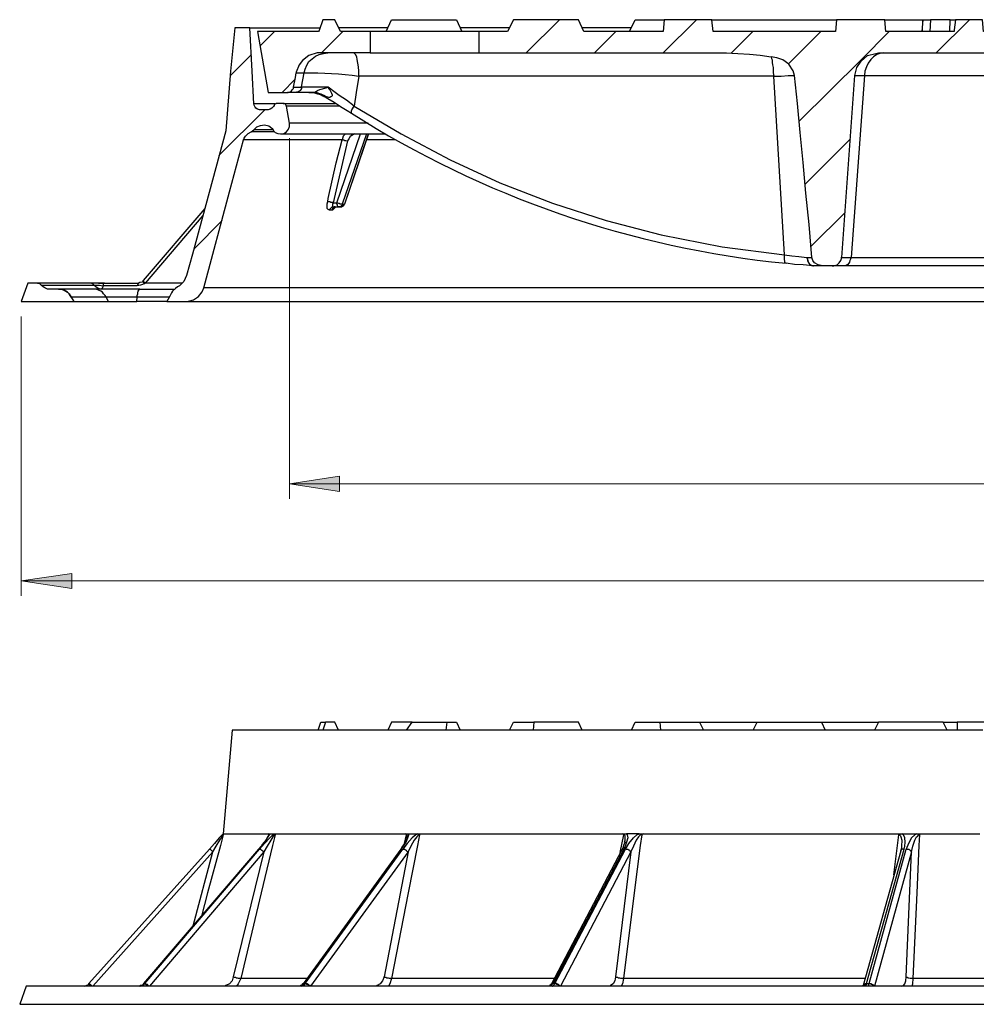
# Model space of a CAD drawing. Units: millimetres. Extents: x -0.5 to 16.3, y 0.7 to 12.
# Drawn here: x 0.4 to 2.9, y 0.7 to 3.2 of the extents above; entities that cross this region are included whole.
import ezdxf

# ---------------------------------------------------------------- set-up
doc = ezdxf.new("R2010")
doc.units = ezdxf.units.MM
doc.layers.add('PDF_Geometry', color=7, linetype='Continuous')
doc.layers.add('PDF_Solid Fills', color=9, linetype='Continuous', true_color=0x808080)

msp = doc.modelspace()

# ---------------------------------------------------------------- hatches: boundary and pattern name
at = {"layer": 'PDF_Solid Fills', "transparency": 33554559}
h = msp.add_hatch(color=256, dxfattribs=at)
h.paths.add_polyline_path([(1.1139, 2.0056), (1.2431, 2.025), (1.2431, 1.9861)], flags=0)
h.paths.add_polyline_path([(5.9042, 2.0056), (5.775, 1.9861), (5.775, 2.025)], flags=0)
h = msp.add_hatch(color=256, dxfattribs=at)
h.paths.add_polyline_path([(6.5986, 1.7542), (6.4681, 1.7347), (6.4681, 1.7736)], flags=0)
h.paths.add_polyline_path([(0.4194, 1.7542), (0.55, 1.7736), (0.55, 1.7347)], flags=0)

# ---------------------------------------------------------------- linework, layer by layer
at = {"layer": 'PDF_Geometry', "lineweight": 25}
for points in [[(1.0111, 3.1861), (0.9722, 3.1861), (0.9611, 3.0736), (0.9486, 2.9194), (0.8625, 2.6), (0.8472, 2.5444), (0.8403, 2.5292), (0.8292, 2.5181), (0.8236, 2.5153), (0.8181, 2.5111), (0.8111, 2.5042), (0.8083, 2.5), (0.8042, 2.4917), (0.7958, 2.4778), (0.7181, 2.4778)], [(1.0972, 2.9903), (1.0806, 2.9903), (1.0792, 2.9903), (1.0778, 2.9889), (1.075, 2.9875), (1.0736, 2.9861), (1.0736, 2.9847), (1.0722, 2.9819), (1.0681, 2.9778), (1.0639, 2.975), (1.0583, 2.9736), (1.0375, 2.9736), (1.0361, 2.9736), (1.0306, 2.975), (1.0264, 2.9778), (1.025, 2.9806), (1.0222, 2.9861), (1.0208, 2.9889), (1.0167, 3.0736), (1.0111, 3.1861), (1.0181, 3.1861), (1.0278, 3.1861), (1.0403, 3.1861), (1.0569, 3.1861), (1.075, 3.1861), (1.0958, 3.1861), (1.1194, 3.1861), (1.1458, 3.1861), (1.1736, 3.1861), (1.1917, 3.1861)], [(1.3222, 3.1764), (1.2458, 3.1764), (1.2306, 3.2069), (1.2, 3.2069), (1.1903, 3.1792), (1.1889, 3.1764), (1.0306, 3.1764), (1.0583, 3.0181), (1.1083, 3.0181)], [(1.3681, 3.1861), (1.3569, 3.1861), (1.3153, 3.1861), (1.2764, 3.1861), (1.2403, 3.1861)], [(1.3639, 3.1764), (1.3778, 3.2069), (1.5458, 3.2069), (1.5597, 3.1764)], [(1.6833, 3.1861), (1.6542, 3.1861), (1.6, 3.1861), (1.5556, 3.1861)], [(2.8222, 3.1764), (2.8236, 3.2069), (2.825, 3.2069), (2.8278, 3.2069), (2.8292, 3.2069), (2.8306, 3.2069), (2.8319, 3.2069), (2.8347, 3.2069), (2.8361, 3.2069), (2.8375, 3.2069), (2.8333, 3.1806), (2.8333, 3.1764), (2.6569, 3.1764), (2.6542, 3.2069), (2.5292, 3.2069), (2.5264, 3.1764), (2.2097, 3.1764), (2.2069, 3.2069), (2.0833, 3.2069), (2.0806, 3.1764), (1.875, 3.1764), (1.8611, 3.2069), (1.6931, 3.2069), (1.6778, 3.1764), (1.6042, 3.1764)], [(1.9986, 3.1861), (1.9597, 3.1861), (1.8944, 3.1861), (1.8708, 3.1861)], [(1.9931, 3.1764), (2.0083, 3.2069), (2.0833, 3.2069)], [(2.2069, 3.2069), (2.2083, 3.2069), (2.2125, 3.2069), (2.2194, 3.2069), (2.2292, 3.2069), (2.2417, 3.2069), (2.2556, 3.2069), (2.2708, 3.2069), (2.2889, 3.2069), (2.3083, 3.2069), (2.3292, 3.2069), (2.35, 3.2069), (2.3708, 3.2069), (2.3917, 3.2069), (2.4125, 3.2069), (2.4333, 3.2069), (2.4514, 3.2069), (2.4694, 3.2069), (2.4847, 3.2069), (2.4986, 3.2069), (2.5097, 3.2069), (2.5194, 3.2069), (2.525, 3.2069), (2.5292, 3.2069)], [(2.6542, 3.2069), (2.7528, 3.2069), (2.7542, 3.2069), (2.7556, 3.2069), (2.7569, 3.2069), (2.7597, 3.2069), (2.7625, 3.2069), (2.7653, 3.2069), (2.7681, 3.2069), (2.7722, 3.2069)], [(2.7514, 3.1764), (2.7528, 3.2069), (2.75, 3.1764)], [(2.7528, 3.2069), (2.7528, 3.2069)], [(2.8236, 3.2069), (2.8167, 3.2069), (2.8111, 3.2069), (2.8042, 3.2069), (2.7986, 3.2069), (2.7917, 3.2069), (2.7847, 3.2069), (2.7792, 3.2069), (2.7722, 3.2069), (2.7708, 3.1764)], [(3.1319, 3.2069), (3.0681, 3.2069), (3.0653, 3.1764), (3.0167, 3.1764), (3.0139, 3.2069), (2.9486, 3.2069), (2.9458, 3.1764), (2.9097, 3.1764), (2.9069, 3.2069), (2.8375, 3.2069)], [(1.3222, 3.1208), (1.325, 3.1208), (1.3306, 3.1208), (1.3403, 3.1208), (1.3514, 3.1208), (1.3639, 3.1208), (1.3792, 3.1208), (1.3958, 3.1208), (1.4139, 3.1208), (1.4333, 3.1208), (1.4528, 3.1208), (1.4736, 3.1208), (1.4931, 3.1208), (1.5125, 3.1208), (1.5306, 3.1208), (1.5472, 3.1208), (1.5625, 3.1208), (1.575, 3.1208), (1.5861, 3.1208), (1.5944, 3.1208), (1.6014, 3.1208), (1.6042, 3.1208), (1.6042, 3.1764), (1.6014, 3.1764), (1.5944, 3.1764), (1.5861, 3.1764), (1.575, 3.1764), (1.5625, 3.1764), (1.5472, 3.1764), (1.5306, 3.1764), (1.5125, 3.1764), (1.4931, 3.1764), (1.4736, 3.1764), (1.4528, 3.1764), (1.4333, 3.1764), (1.4139, 3.1764), (1.3958, 3.1764), (1.3792, 3.1764), (1.3639, 3.1764), (1.3514, 3.1764), (1.3403, 3.1764), (1.3306, 3.1764), (1.325, 3.1764), (1.3222, 3.1764), (1.3222, 3.1208), (1.1931, 3.1208), (1.1847, 3.1208), (1.1639, 3.1139), (1.1472, 3.1014), (1.1389, 3.0903), (1.1306, 3.0708), (1.1306, 3.0694), (1.1319, 3.0694), (1.1347, 3.0694), (1.1361, 3.0694), (1.1389, 3.0694), (1.1417, 3.0694), (1.1444, 3.0694), (1.1472, 3.0694), (1.1514, 3.0694), (1.1542, 3.0792), (1.1583, 3.0889), (1.1639, 3.0986), (1.1722, 3.1056), (1.1806, 3.1125), (1.1903, 3.1167), (1.2014, 3.1194), (1.2125, 3.1208)], [(1.6042, 3.1208), (2.2125, 3.1208), (2.2444, 3.1208), (2.2736, 3.1194), (2.3042, 3.1181), (2.3319, 3.1153), (2.3597, 3.1111), (2.3611, 3.1069), (2.3625, 3.1028), (2.3625, 3.0958), (2.3639, 3.0903), (2.3653, 3.0833), (2.3653, 3.0764), (2.3653, 3.0694), (2.3667, 3.0611), (2.3861, 3.0611), (2.4042, 3.0625), (2.4208, 3.0625), (2.4167, 3.075), (2.4056, 3.0917), (2.3903, 3.1028), (2.375, 3.1083), (2.3597, 3.1111)], [(2.6514, 3.1208), (2.6417, 3.1194), (2.6333, 3.1167), (2.625, 3.1111), (2.6181, 3.1042), (2.6111, 3.0944), (2.6069, 3.0847), (2.6028, 3.0736), (2.6014, 3.0625), (2.5667, 2.5917), (2.5653, 2.5875), (2.5639, 2.5833), (2.5625, 2.5792), (2.5611, 2.5764), (2.5583, 2.5736), (2.5542, 2.5708), (2.5514, 2.5694), (2.5472, 2.5694), (2.5347, 2.5694), (2.525, 2.5694), (2.5194, 2.5694), (2.5181, 2.5694), (2.5222, 2.5694), (2.5306, 2.5722), (2.5361, 2.5778), (2.5403, 2.5833), (2.5431, 2.5917), (2.5542, 2.7486), (2.5653, 2.9056), (2.5764, 3.0625), (2.5819, 3.0833), (2.5931, 3.1), (2.6097, 3.1139), (2.6306, 3.1194), (2.6375, 3.1208), (2.6389, 3.1208), (2.6403, 3.1208), (4.3778, 3.1208)], [(2.5403, 2.5917), (2.5417, 2.5917), (2.5472, 2.5917), (2.5556, 2.5917), (2.5667, 2.5917), (3, 2.5917), (3.0167, 3.0625), (3.0306, 3.0625), (3.0486, 3.0625), (3.0667, 3.0625), (3.0875, 3.0625), (3.1083, 3.0625), (3.1083, 3.0736), (3.1083, 3.0847), (3.1083, 3.0944), (3.1083, 3.1042), (3.1083, 3.1111), (3.1083, 3.1167), (3.1083, 3.1194), (3.1083, 3.1208)], [(2.5764, 3.0625), (2.5792, 3.0625), (2.5833, 3.0625), (2.5917, 3.0625), (2.6014, 3.0625), (3.0167, 3.0625), (3.0181, 3.0736), (3.0208, 3.0847), (3.0264, 3.0944), (3.0319, 3.1042), (3.0389, 3.1111), (3.0472, 3.1167), (3.0569, 3.1194), (3.0653, 3.1208)], [(1.1236, 3.0319), (1.1292, 3.0569), (1.1306, 3.0694)], [(2.4681, 2.5694), (2.4431, 2.5722), (2.4208, 2.5736), (2.3986, 2.5764), (2.3972, 2.5764), (2.3958, 2.5778), (2.3958, 2.5792), (2.3958, 2.5819), (2.3944, 2.5861), (2.3944, 2.5889), (2.3944, 2.5944), (2.3944, 2.5986), (2.4139, 2.5958), (2.4319, 2.5944), (2.4528, 2.5917), (2.4542, 2.5875), (2.4542, 2.5833), (2.4556, 2.5792), (2.4583, 2.5764), (2.4597, 2.5736), (2.4625, 2.5722), (2.4653, 2.5708), (2.4681, 2.5694), (2.4694, 2.5694), (2.4667, 2.5694), (2.4639, 2.5708), (2.4611, 2.5736), (2.4583, 2.5764), (2.4569, 2.5792), (2.4556, 2.5833), (2.4542, 2.5875), (2.4528, 2.5917), (2.4583, 2.5917), (2.4625, 2.5917), (2.4653, 2.5917), (2.4583, 2.6764), (2.45, 2.7583), (2.4431, 2.8375), (2.4347, 2.9153), (2.4278, 2.9903), (2.4208, 3.0625)], [(1.1764, 3.0181), (1.1708, 3.0181), (1.1556, 3.0181), (1.1431, 3.0181), (1.1347, 3.0181), (1.1292, 3.0181)], [(1.2069, 3.0083), (1.2042, 3.0083), (1.2028, 3.0083), (1.2042, 3.0083), (1.2056, 3.0069)], [(1.2167, 2.7139), (1.2139, 2.7153), (1.2111, 2.7181), (1.2111, 2.7236), (1.2111, 2.7306), (1.2125, 2.7361), (1.2139, 2.7444), (1.2347, 2.8361), (1.25, 2.8958), (1.2111, 2.8958), (1.1764, 2.8958), (1.1444, 2.8958), (1.1139, 2.8958), (1.0875, 2.8958), (1.0653, 2.8958), (1.0444, 2.8958), (1.0278, 2.8958), (1.0139, 2.8958), (1.0028, 2.8958), (0.9944, 2.8958), (0.9958, 2.9), (1, 2.9056), (1.0069, 2.9125), (1.0139, 2.9167), (1.0181, 2.9194), (1.0208, 2.9222), (1.0292, 2.9292), (1.0389, 2.9333), (1.0486, 2.9347), (1.0597, 2.9319), (1.0681, 2.9264), (1.0694, 2.925), (1.0722, 2.9194), (1.0764, 2.9153), (1.0833, 2.9125), (1.0917, 2.9111), (1.0986, 2.9125), (1.1056, 2.9167), (1.1111, 2.9236), (1.1139, 2.9306), (1.1139, 2.9389), (1.1056, 2.9833), (1.1056, 2.9847), (1.1042, 2.9861), (1.1028, 2.9889), (1.1, 2.9903), (1.0972, 2.9903), (1.1056, 2.9903), (1.1153, 2.9903), (1.1278, 2.9903), (1.1431, 2.9903), (1.1611, 2.9903), (1.1833, 2.9903), (1.2069, 2.9903), (1.2319, 2.9903)], [(1.0764, 2.9889), (1.0681, 2.9889), (1.0528, 2.9889), (1.0389, 2.9889), (1.0292, 2.9889), (1.0208, 2.9889)], [(1.2431, 2.9833), (1.2403, 2.9833), (1.2139, 2.9833), (1.1903, 2.9833), (1.1694, 2.9833), (1.1514, 2.9833), (1.1361, 2.9833), (1.1222, 2.9833), (1.1125, 2.9833), (1.1056, 2.9833)], [(1.2736, 2.9653), (1.2736, 2.9653)], [(1.3167, 2.9389), (1.3139, 2.9389), (1.2819, 2.9389), (1.2514, 2.9389), (1.225, 2.9389), (1.2, 2.9389), (1.1792, 2.9389), (1.1597, 2.9389), (1.1444, 2.9389), (1.1306, 2.9389), (1.1208, 2.9389), (1.1139, 2.9389)], [(1.0736, 2.9167), (1.0639, 2.9167), (1.0472, 2.9167), (1.0333, 2.9167), (1.0222, 2.9167), (1.0139, 2.9167)], [(1.0694, 2.9222), (1.0542, 2.9222), (1.0403, 2.9222), (1.0292, 2.9222), (1.0208, 2.9222)], [(1.0903, 2.9111), (1.0972, 2.9111), (1.1069, 2.9111), (1.1194, 2.9111), (1.1361, 2.9111), (1.1542, 2.9111), (1.175, 2.9111), (1.1986, 2.9111), (1.2236, 2.9111), (1.2528, 2.9111), (1.2847, 2.9111), (1.3181, 2.9111), (1.3542, 2.9111), (1.3625, 2.9111)], [(1.2819, 2.9111), (1.275, 2.9069), (1.2708, 2.9042), (1.2667, 2.8986), (1.2639, 2.8931), (1.2264, 2.7333), (1.2361, 2.7333), (1.2375, 2.7333), (1.2403, 2.7319), (1.2417, 2.7319), (1.2444, 2.7306), (1.2458, 2.7306), (1.2472, 2.7306), (1.25, 2.7292), (1.2556, 2.7292), (1.2556, 2.7306), (1.2569, 2.7306)], [(1.3125, 2.9111), (1.25, 2.7292), (1.25, 2.7278), (1.2486, 2.7264), (1.2472, 2.725), (1.2472, 2.7236), (1.2458, 2.7236), (1.2444, 2.7222), (1.2417, 2.7222), (1.2403, 2.7222), (1.2389, 2.7236), (1.2375, 2.725), (1.2375, 2.7278), (1.2361, 2.7292), (1.2361, 2.7319), (1.2361, 2.7333), (1.2972, 2.9111)], [(1.2583, 2.9111), (1.2528, 2.9056), (1.25, 2.8958), (1.2514, 2.8958), (1.2542, 2.8958), (1.2556, 2.8944), (1.2583, 2.8944), (1.2597, 2.8944), (1.2625, 2.8931), (1.2639, 2.8931)], [(1.2722, 2.9111), (1.2736, 2.9097), (1.2736, 2.9083), (1.275, 2.9069)], [(2.9694, 2.5125), (2.8861, 2.5125), (2.8042, 2.5125), (2.7222, 2.5125), (2.6417, 2.5125), (2.5625, 2.5125), (2.4833, 2.5125), (2.4056, 2.5125), (2.3292, 2.5125), (2.2542, 2.5125), (2.1792, 2.5125), (2.1069, 2.5125), (2.0361, 2.5125), (1.9667, 2.5125), (1.8986, 2.5125), (1.8319, 2.5125), (1.7681, 2.5125), (1.7042, 2.5125), (1.6444, 2.5125), (1.5847, 2.5125), (1.5278, 2.5125), (1.4736, 2.5125), (1.4208, 2.5125), (1.3708, 2.5125), (1.3222, 2.5125), (1.2764, 2.5125), (1.2333, 2.5125), (1.1931, 2.5125), (1.1542, 2.5125), (1.1181, 2.5125), (1.0833, 2.5125), (1.0528, 2.5125), (1.025, 2.5125), (0.9986, 2.5125), (0.975, 2.5125), (0.9542, 2.5125), (0.9361, 2.5125), (0.9208, 2.5125), (0.9083, 2.5125), (0.8986, 2.5125), (0.8917, 2.5125), (0.9583, 2.7611), (0.9944, 2.8958)], [(1.3875, 2.8958), (1.3611, 2.8958), (1.3181, 2.8958), (1.3139, 2.8958)], [(1.2125, 2.7361), (1.2139, 2.7361), (1.2167, 2.7361), (1.2181, 2.7361), (1.2208, 2.7347), (1.2222, 2.7347), (1.225, 2.7347), (1.2264, 2.7333), (1.225, 2.7306), (1.225, 2.7278), (1.225, 2.725), (1.225, 2.7222), (1.2264, 2.7222)], [(0.8944, 2.7181), (0.7347, 2.5319), (0.7347, 2.5306), (0.7319, 2.5278), (0.7264, 2.5264), (0.7236, 2.525), (0.7222, 2.525), (0.7208, 2.5236), (0.7208, 2.5222), (0.7208, 2.5208), (0.7194, 2.5194), (0.7194, 2.5181)], [(1.2306, 2.7222), (1.2333, 2.7222), (1.2319, 2.7208), (1.2278, 2.7167), (1.225, 2.7139), (1.2222, 2.7139), (1.2208, 2.7139), (1.2194, 2.7139), (1.2181, 2.7139), (1.2167, 2.7139), (1.2181, 2.7153), (1.2181, 2.7167), (1.2194, 2.7181), (1.2208, 2.7194), (1.2222, 2.7208), (1.2236, 2.7222), (1.225, 2.7222), (1.2264, 2.7222), (1.2403, 2.7222), (1.2444, 2.7222)], [(1.2319, 2.7222), (1.2306, 2.7222), (1.2292, 2.7222), (1.2278, 2.7208), (1.2264, 2.7194), (1.225, 2.7181), (1.2236, 2.7167), (1.2236, 2.7153), (1.2222, 2.7139)], [(0.8889, 2.7), (0.7403, 2.525), (0.7389, 2.5236), (0.7375, 2.5236), (0.7306, 2.5208), (0.7278, 2.5194), (0.7194, 2.5181), (0.6306, 2.5181), (0.6306, 2.5167), (0.6306, 2.5153), (0.6292, 2.5139), (0.6292, 2.5125), (0.6278, 2.5111), (0.6278, 2.5097), (0.6264, 2.5097), (0.6181, 2.5111), (0.6125, 2.5153), (0.6069, 2.5194), (0.6097, 2.5194), (0.6125, 2.5194), (0.6167, 2.5194), (0.6222, 2.5194), (0.6306, 2.5181), (0.6319, 2.5194), (0.6319, 2.5208), (0.6319, 2.5222), (0.6319, 2.5236), (0.6333, 2.5236), (0.6333, 2.525), (0.6347, 2.525), (0.6444, 2.525), (0.6542, 2.525), (0.6639, 2.525), (0.7236, 2.525)], [(2.5181, 2.5694), (2.4931, 2.5694), (2.4819, 2.5722), (2.4722, 2.5778), (2.4681, 2.5833), (2.4653, 2.5917)], [(2.4931, 2.5694), (2.4861, 2.5694), (2.4792, 2.5694), (2.4694, 2.5694)], [(2.9819, 2.5694), (2.5472, 2.5694)], [(0.4611, 2.525), (0.4361, 2.525), (0.4194, 2.4778), (0.5556, 2.4778), (0.5611, 2.4778), (0.5681, 2.4778), (0.5764, 2.4778), (0.5861, 2.4778), (0.5986, 2.4778), (0.6125, 2.4778), (0.6278, 2.4778), (0.6444, 2.4778)], [(0.6347, 2.525), (0.6208, 2.525), (0.6139, 2.525), (0.6069, 2.525), (0.6014, 2.525), (0.5986, 2.525)], [(0.6194, 2.525), (0.6458, 2.525), (0.6639, 2.525)], [(0.6347, 2.525), (0.6347, 2.525)], [(0.8361, 2.525), (0.7403, 2.525), (0.7389, 2.5264), (0.7375, 2.5278), (0.7361, 2.5292), (0.7347, 2.5306), (0.7347, 2.5319)], [(0.7389, 2.5236), (0.7375, 2.525), (0.7361, 2.5264), (0.7361, 2.5278), (0.7347, 2.5292), (0.7347, 2.5306)], [(0.6444, 2.4778), (0.6486, 2.4778), (0.6542, 2.4778), (0.6625, 2.4778), (0.6722, 2.4778), (0.6833, 2.4778), (0.6944, 2.4778), (0.7056, 2.4778), (0.7181, 2.4778), (0.7194, 2.4889), (0.7069, 2.4889), (0.6931, 2.4889), (0.6806, 2.4889), (0.6694, 2.4889), (0.6583, 2.4889), (0.65, 2.4889), (0.6431, 2.4889), (0.6389, 2.4889), (0.6361, 2.4931), (0.6319, 2.4972), (0.6292, 2.5014), (0.625, 2.5042), (0.6194, 2.5069), (0.6153, 2.5083), (0.6097, 2.5097), (0.6056, 2.5097), (0.5875, 2.5097), (0.5722, 2.5097), (0.5583, 2.5097), (0.5458, 2.5097), (0.5361, 2.5097), (0.5264, 2.5097), (0.5194, 2.5097), (0.5153, 2.5097), (0.4903, 2.5097), (0.4875, 2.5097), (0.4806, 2.5125), (0.4764, 2.5153), (0.4708, 2.5194)], [(0.8028, 2.4889), (0.7194, 2.4889), (0.7194, 2.4931), (0.7208, 2.4972), (0.7208, 2.5014), (0.7222, 2.5042), (0.7236, 2.5069), (0.725, 2.5083), (0.7264, 2.5097), (0.7097, 2.5097), (0.6917, 2.5097), (0.675, 2.5097), (0.6583, 2.5097), (0.6444, 2.5097), (0.6306, 2.5097), (0.6194, 2.5097), (0.6111, 2.5097), (0.6056, 2.5097)], [(0.7264, 2.5097), (0.8167, 2.5097)], [(0.7958, 2.4778), (0.8472, 2.4778), (0.8556, 2.4792), (0.8653, 2.4819), (0.8778, 2.4903), (0.8875, 2.5028), (0.8917, 2.5125)], [(0.5486, 2.4889), (0.5486, 2.4889)], [(0.5486, 2.4889), (0.5556, 2.4778)], [(0.5486, 2.4889), (0.5556, 2.4778)], [(0.6389, 2.4889), (0.6208, 2.4889), (0.6056, 2.4889), (0.5917, 2.4889), (0.5806, 2.4889), (0.5694, 2.4889), (0.5611, 2.4889), (0.5542, 2.4889), (0.5486, 2.4889)], [(0.5556, 2.4778), (0.5556, 2.4778)], [(0.6389, 2.4889), (0.6444, 2.4778)], [(0.8472, 2.4778), (0.8542, 2.4778), (0.8639, 2.4778), (0.8764, 2.4778), (0.8917, 2.4778), (0.9097, 2.4778), (0.9306, 2.4778), (0.9542, 2.4778), (0.9806, 2.4778), (1.0097, 2.4778), (1.0403, 2.4778), (1.075, 2.4778), (1.1125, 2.4778), (1.1514, 2.4778), (1.1931, 2.4778), (1.2375, 2.4778), (1.2833, 2.4778), (1.3333, 2.4778), (1.3833, 2.4778), (1.4375, 2.4778), (1.4931, 2.4778), (1.5514, 2.4778), (1.6111, 2.4778), (1.6722, 2.4778), (1.7361, 2.4778), (1.8028, 2.4778), (1.8694, 2.4778), (1.9389, 2.4778), (2.0097, 2.4778), (2.0819, 2.4778), (2.1556, 2.4778), (2.2319, 2.4778), (2.3083, 2.4778), (2.3861, 2.4778), (2.4653, 2.4778), (2.5458, 2.4778), (2.6264, 2.4778), (2.7097, 2.4778), (2.7917, 2.4778), (2.8764, 2.4778), (2.9597, 2.4778)], [(1.1875, 1.3681), (1.1944, 1.3889), (1.1958, 1.3889), (1.1972, 1.3889), (1.1986, 1.3889), (1.2, 1.3889), (1.2028, 1.3889), (1.2042, 1.3889), (1.2069, 1.3889)], [(1.2403, 1.3681), (1.2306, 1.3889), (1.2069, 1.3889), (1.2, 1.3681)], [(1.4306, 1.3889), (1.3778, 1.3889), (1.3681, 1.3681)], [(1.4167, 1.3681), (1.4306, 1.3889), (1.4403, 1.3889), (1.4514, 1.3889), (1.4625, 1.3889), (1.4736, 1.3889), (1.4847, 1.3889), (1.4972, 1.3889), (1.5083, 1.3889), (1.5208, 1.3889), (1.5181, 1.3681)], [(1.5208, 1.3889), (1.5458, 1.3889), (1.5556, 1.3681)], [(1.6833, 1.3681), (1.6931, 1.3889), (1.7, 1.3889), (1.7056, 1.3889), (1.7125, 1.3889), (1.7194, 1.3889), (1.7264, 1.3889), (1.7333, 1.3889), (1.7389, 1.3889), (1.7458, 1.3889)], [(1.8708, 1.3681), (1.8611, 1.3889), (1.7458, 1.3889), (1.7444, 1.3681)], [(1.9986, 1.3681), (2.0083, 1.3889), (2.0167, 1.3889), (2.0236, 1.3889), (2.0319, 1.3889), (2.0403, 1.3889), (2.0486, 1.3889), (2.0569, 1.3889), (2.0653, 1.3889), (2.0722, 1.3889), (2.0736, 1.3681)], [(2.0722, 1.3889), (2.175, 1.3889), (2.1847, 1.3681)], [(2.175, 1.3889), (2.3236, 1.3889)], [(2.3139, 1.3681), (2.3236, 1.3889), (2.3431, 1.3889), (2.3639, 1.3889), (2.3847, 1.3889), (2.4056, 1.3889), (2.4264, 1.3889), (2.4472, 1.3889), (2.4694, 1.3889), (2.4903, 1.3889), (2.5, 1.3681)], [(2.4903, 1.3889), (2.6375, 1.3889)], [(2.8153, 1.3681), (2.8056, 1.3889), (2.6375, 1.3889), (2.6278, 1.3681)], [(2.8056, 1.3889), (2.8417, 1.3889)], [(2.9139, 1.3681), (2.9139, 1.3889), (2.8417, 1.3889), (2.8417, 1.3681)], [(2.9083, 1.3681), (2.8264, 1.3681), (2.7458, 1.3681), (2.6653, 1.3681), (2.5861, 1.3681), (2.5083, 1.3681), (2.4319, 1.3681), (2.3556, 1.3681), (2.2819, 1.3681), (2.2083, 1.3681), (2.1375, 1.3681), (2.0667, 1.3681), (1.9986, 1.3681), (1.9306, 1.3681), (1.8653, 1.3681), (1.8028, 1.3681), (1.7403, 1.3681), (1.6819, 1.3681), (1.6236, 1.3681), (1.5681, 1.3681), (1.5153, 1.3681), (1.4639, 1.3681), (1.4153, 1.3681), (1.3681, 1.3681), (1.3236, 1.3681), (1.2819, 1.3681), (1.2431, 1.3681), (1.2056, 1.3681), (1.1708, 1.3681), (1.1389, 1.3681), (1.1097, 1.3681), (1.0833, 1.3681), (1.0597, 1.3681), (1.0375, 1.3681), (1.0194, 1.3681), (1.0042, 1.3681), (0.9903, 1.3681), (0.9806, 1.3681), (0.9722, 1.3681), (0.9681, 1.3681), (0.9653, 1.3681), (0.9417, 1.1), (0.9389, 1.0972), (0.9319, 1.0889), (0.9194, 1.075), (0.9069, 1.0597), (0.5944, 0.7125), (0.5958, 0.7125), (0.5958, 0.7111), (0.5972, 0.7097), (0.5986, 0.7097), (0.6, 0.7083), (0.6014, 0.7069), (0.6014, 0.7056)], [(0.9069, 1.0597), (0.9083, 1.0597), (0.9097, 1.0583), (0.9111, 1.0569), (0.9125, 1.0556), (0.9139, 1.0542), (0.9153, 1.0528), (0.9236, 1.0681), (0.9333, 1.0833), (0.9389, 1.0917), (0.9403, 1.0944), (0.9403, 1.0958), (0.9417, 1.0972), (0.9417, 1.0986), (0.9431, 1.1), (0.9458, 1.1), (0.9514, 1.1), (0.9611, 1.1), (0.9736, 1.1), (0.9903, 1.1), (1.0097, 1.1), (1.0319, 1.1), (1.0583, 1.1), (1.0611, 1.1), (1.0625, 1.1), (1.0611, 1.0972), (1.0556, 1.0889), (1.0486, 1.0778), (1.0403, 1.0681), (1.0333, 1.0597), (0.7375, 0.7125), (0.7361, 0.7125), (0.7361, 0.7111)], [(1.0764, 1.0972), (1.075, 1.0958), (1.0736, 1.0944), (1.0708, 1.0917), (1.0653, 1.0833), (1.0556, 1.0681), (1.0472, 1.0528), (0.7514, 0.7056)], [(0.9417, 1.0972), (0.9347, 1.0694), (0.9014, 0.9472), (0.8861, 0.8861)], [(0.9431, 1.1), (0.9431, 1.1)], [(1.0792, 1.1), (1.0778, 1.0986), (1.0764, 1.0972), (1.0694, 1.0694), (1.0403, 0.9472), (0.9875, 0.725), (0.9861, 0.725), (0.9847, 0.725), (0.9819, 0.725), (0.9792, 0.7264), (0.9764, 0.7264), (0.975, 0.7278), (0.9708, 0.7278), (0.9681, 0.7292), (0.9653, 0.7194), (0.9583, 0.7111), (0.9486, 0.7069), (0.9458, 0.7056)], [(1.0361, 1.0597), (1.0486, 1.075), (1.0625, 1.0889), (1.0708, 1.0972), (1.075, 1.1), (1.0792, 1.1), (1.1097, 1.1), (1.1444, 1.1), (1.1819, 1.1), (1.2222, 1.1), (1.2667, 1.1), (1.3125, 1.1), (1.3625, 1.1), (1.4139, 1.1), (1.4194, 1.1), (1.4208, 1.1), (1.4222, 1.1)], [(1.0597, 1.0944), (1.0597, 1.0958), (1.0597, 1.0972), (1.0597, 1.0986), (1.0583, 1.1)], [(1.0583, 1.0931), (1.0597, 1.0972)], [(1.0625, 1.1), (1.0681, 1.1), (1.075, 1.1)], [(1.0625, 1.1), (1.0625, 1.1)], [(1.4181, 1.0889), (1.4167, 1.0861), (1.4139, 1.0819), (1.4111, 1.075), (1.4042, 1.0653), (1.4014, 1.0597), (1.1486, 0.7111), (1.1472, 0.7111), (1.1444, 0.7083), (1.1417, 0.7069), (1.1403, 0.7056), (1.1417, 0.7069), (1.1444, 0.7069), (1.1486, 0.7097), (1.15, 0.7111), (1.15, 0.7125), (1.1514, 0.7125), (1.4028, 1.0597), (1.4083, 1.0681), (1.4153, 1.0778), (1.4194, 1.0889), (1.4222, 1.0972), (1.4222, 1.1), (1.4319, 1.1), (1.4458, 1.1), (1.4403, 1.0972), (1.4306, 1.0889), (1.4181, 1.075), (1.4069, 1.0597)], [(1.45, 1.0972), (1.4486, 1.0972), (1.4458, 1.0958), (1.4458, 1.0944), (1.4431, 1.0917), (1.4361, 1.0833), (1.4278, 1.0681), (1.4208, 1.0528), (1.1681, 0.7056)], [(1.4528, 1.1), (1.4514, 1.0986), (1.45, 1.0972), (1.4444, 1.0694), (1.4208, 0.9472), (1.3778, 0.725), (1.3764, 0.725), (1.3736, 0.725), (1.3722, 0.725), (1.3694, 0.7264), (1.3653, 0.7264), (1.3625, 0.7278), (1.3597, 0.7278), (1.3583, 0.7292), (1.3542, 0.7194), (1.3486, 0.7111), (1.3403, 0.7069), (1.3375, 0.7056)], [(1.4111, 1.075), (1.4167, 1.0972), (1.4167, 1.0986), (1.4139, 1.1)], [(1.4167, 1.0889), (1.4181, 1.0917), (1.4181, 1.0944), (1.4181, 1.0958), (1.4181, 1.0972), (1.4167, 1.0972)], [(1.4458, 1.1), (1.4472, 1.1), (1.4528, 1.1), (1.5097, 1.1), (1.5694, 1.1), (1.6306, 1.1), (1.6958, 1.1), (1.7625, 1.1), (1.8306, 1.1), (1.9014, 1.1), (1.975, 1.1), (1.9819, 1.1), (1.9847, 1.1), (1.9861, 1.1)], [(1.9833, 1.0597), (1.9917, 1.075), (2.0042, 1.0889), (2.0125, 1.0972), (2.0181, 1.1), (2, 1.1), (1.9861, 1.1), (1.9875, 1.0972), (1.9889, 1.0889), (1.9861, 1.0778), (1.9819, 1.0681), (1.9792, 1.0597), (1.7958, 0.7125), (1.7944, 0.7125), (1.7944, 0.7111), (1.7931, 0.7111), (1.7917, 0.7111), (1.7903, 0.7097), (1.7917, 0.7111), (1.7917, 0.7125), (1.7931, 0.7125), (1.7958, 0.7125)], [(2.025, 1.0972), (2.0236, 1.0972), (2.0222, 1.0972), (2.0208, 1.0958), (2.0194, 1.0944), (2.0167, 1.0917), (2.0111, 1.0833), (2.0042, 1.0681), (1.9972, 1.0528), (1.8153, 0.7056)], [(2.0292, 1.1), (2.0264, 1.0986), (2.025, 1.0972), (2.0208, 1.0694), (2.0056, 0.9472), (1.9778, 0.725), (1.9764, 0.725), (1.9736, 0.725), (1.9708, 0.725), (1.9681, 0.7264), (1.9653, 0.7264), (1.9625, 0.7278), (1.9597, 0.7278), (1.9569, 0.7292), (1.9556, 0.7194), (1.9514, 0.7111), (1.9444, 0.7069), (1.9431, 0.7056)], [(1.9694, 1.0514), (1.9792, 1.0972), (1.9778, 1.0986), (1.975, 1.1)], [(1.9806, 1.0778), (1.9819, 1.0833), (1.9819, 1.0917), (1.9819, 1.0944), (1.9806, 1.0958), (1.9806, 1.0972), (1.9792, 1.0972)], [(2.0181, 1.1), (2.0208, 1.1), (2.0292, 1.1), (2.1056, 1.1), (2.1833, 1.1), (2.2639, 1.1), (2.3458, 1.1), (2.4292, 1.1), (2.5125, 1.1), (2.5986, 1.1), (2.6861, 1.1), (2.6944, 1.1), (2.6972, 1.1), (2.6986, 1.1)], [(2.6111, 0.7056), (2.6125, 0.7069), (2.6125, 0.7083), (2.6125, 0.7097), (2.6125, 0.7111), (2.6069, 0.7111), (2.6069, 0.7125), (2.7042, 1.0597), (2.7056, 1.0681), (2.7069, 1.0778), (2.7056, 1.0889), (2.7028, 1.0972), (2.6986, 1.1), (2.7153, 1.1), (2.7361, 1.1), (2.7319, 1.0972), (2.7236, 1.0889), (2.7153, 1.075), (2.7097, 1.0597), (2.7111, 1.0597), (2.7139, 1.0597), (2.7167, 1.0597), (2.7181, 1.0583), (2.7194, 1.0569), (2.7208, 1.0556), (2.7222, 1.0542), (2.7236, 1.0528), (2.7264, 1.0681), (2.7319, 1.0833), (2.7361, 1.0917), (2.7403, 1.0944), (2.7403, 1.0958), (2.7431, 1.0972), (2.7444, 1.0972)], [(2.6778, 0.9931), (2.6903, 1.0972)], [(2.6861, 1.1), (2.6889, 1.0986), (2.6903, 1.0972), (2.6917, 1.0972), (2.6931, 1.0972), (2.6931, 1.0958), (2.6944, 1.0944), (2.6958, 1.0917), (2.6986, 1.0833), (2.6972, 1.0681), (2.6972, 1.0653), (2.6972, 1.0625), (2.6944, 1.0556)], [(2.9403, 0.725), (2.8861, 0.725), (2.8333, 0.725), (2.7806, 0.725), (2.7278, 0.725), (2.7375, 0.9472), (2.7431, 1.0694), (2.7444, 1.0972), (2.7458, 1.0986), (2.75, 1.1), (2.7986, 1.1), (2.85, 1.1), (2.9, 1.1)], [(2.7361, 1.1), (2.7389, 1.1), (2.75, 1.1)], [(1.0597, 1.0958), (1.0597, 1.0944), (1.0583, 1.0931), (1.0569, 1.0917), (1.0542, 1.0861), (1.0486, 1.0792), (1.0417, 1.0708), (1.0417, 1.0694), (1.0333, 1.0597), (0.7361, 0.7125), (0.7361, 0.7111), (0.7333, 0.7083), (0.7278, 0.7069), (0.725, 0.7056), (0.7278, 0.7069), (0.7292, 0.7069), (0.7347, 0.7097), (0.7361, 0.7111), (0.7375, 0.7111), (0.7389, 0.7111), (0.7403, 0.7111), (0.7417, 0.7097), (0.7431, 0.7097), (0.7444, 0.7083), (0.7458, 0.7069), (0.7472, 0.7056)], [(1.9819, 1.0792), (1.9819, 1.0778), (1.9792, 1.0722), (1.9764, 1.0625), (1.9736, 1.0583), (1.7903, 0.7097), (1.7875, 0.7069), (1.7861, 0.7056)], [(0.8639, 0.8611), (0.9153, 1.0528), (0.6042, 0.7056)], [(0.7278, 0.7056), (0.7319, 0.7069), (0.7333, 0.7083), (0.7375, 0.7097), (0.7375, 0.7111), (0.7389, 0.7125), (1.0361, 1.0597), (1.0375, 1.0597), (1.0389, 1.0597), (1.0403, 1.0583), (1.0417, 1.0569), (1.0444, 1.0556), (1.0458, 1.0542), (1.0472, 1.0528), (0.9681, 0.7292)], [(1.0333, 1.0597), (1.0333, 1.0597)], [(1.1653, 0.7056), (1.1639, 0.7069), (1.1625, 0.7083), (1.1597, 0.7097), (1.1583, 0.7097), (1.1569, 0.7111), (1.1556, 0.7111), (1.1542, 0.7111), (1.1542, 0.7125), (1.4069, 1.0597), (1.4083, 1.0597), (1.4097, 1.0597), (1.4111, 1.0597), (1.4139, 1.0583), (1.4153, 1.0569), (1.4167, 1.0556), (1.4181, 1.0542), (1.4208, 1.0528), (1.3583, 0.7292)], [(1.4028, 1.0597), (1.4014, 1.0597)], [(1.8125, 0.7056), (1.8111, 0.7069), (1.8097, 0.7083), (1.8069, 0.7097), (1.8056, 0.7097), (1.8028, 0.7111), (1.8014, 0.7111), (1.8, 0.7111), (1.8, 0.7125), (1.9833, 1.0597), (1.9861, 1.0597), (1.9875, 1.0597), (1.9889, 1.0597), (1.9917, 1.0583), (1.9931, 1.0569), (1.9944, 1.0556), (1.9972, 1.0542), (1.9972, 1.0528), (1.9569, 0.7292)], [(1.9792, 1.0597), (1.9778, 1.0597), (1.975, 1.0597), (1.9736, 1.0583)], [(2.7042, 1.0597), (2.7014, 1.0597), (2.7, 1.0597), (2.6986, 1.0597), (2.6972, 1.0583), (2.6958, 1.0569), (2.6958, 1.0556), (2.5986, 0.7069), (2.6, 0.7083), (2.6, 0.7097), (2.6014, 0.7097), (2.6042, 0.7111), (2.6056, 0.7111), (2.6069, 0.7111), (2.6069, 0.7097), (2.6042, 0.7069), (2.6028, 0.7069), (2.6028, 0.7056)], [(2.625, 0.7056), (2.625, 0.7069), (2.6236, 0.7083), (2.6208, 0.7097), (2.6194, 0.7097), (2.6167, 0.7111), (2.6153, 0.7111), (2.6125, 0.7111), (2.6125, 0.7125), (2.6139, 0.7125), (2.7097, 1.0597)], [(2.6986, 0.7056), (2.7028, 0.7069), (2.7056, 0.7111), (2.7083, 0.7194), (2.7097, 0.7292), (2.7236, 1.0528), (2.6278, 0.7056)], [(1.1583, 0.725), (1.1333, 0.725), (1.0931, 0.725), (1.0542, 0.725), (1.0194, 0.725), (0.9875, 0.725), (0.9806, 0.7111), (0.9764, 0.7056)], [(1.7986, 0.725), (1.7625, 0.725), (1.6917, 0.725), (1.625, 0.725), (1.5597, 0.725), (1.4958, 0.725), (1.4361, 0.725), (1.3778, 0.725), (1.3736, 0.7111), (1.3694, 0.7056)], [(2.6042, 0.725), (2.5569, 0.725), (2.4708, 0.725), (2.3847, 0.725), (2.3, 0.725), (2.2167, 0.725), (2.1361, 0.725), (2.0556, 0.725), (1.9778, 0.725), (1.975, 0.7111), (1.9722, 0.7056)], [(2.725, 0.7056), (2.7264, 0.7111), (2.7278, 0.725), (2.725, 0.725), (2.7222, 0.725), (2.7194, 0.725), (2.7167, 0.7264), (2.7139, 0.7264), (2.7125, 0.7278), (2.7111, 0.7278), (2.7097, 0.7292)], [(2.9583, 0.7056), (2.8681, 0.7056), (2.7778, 0.7056), (2.6889, 0.7056), (2.6, 0.7056), (2.5125, 0.7056), (2.425, 0.7056), (2.3389, 0.7056), (2.2542, 0.7056), (2.1708, 0.7056), (2.0875, 0.7056), (2.0069, 0.7056), (1.9264, 0.7056), (1.8486, 0.7056), (1.7708, 0.7056), (1.6958, 0.7056), (1.6222, 0.7056), (1.55, 0.7056), (1.4792, 0.7056), (1.4111, 0.7056), (1.3444, 0.7056), (1.2806, 0.7056), (1.2181, 0.7056), (1.1569, 0.7056), (1.0986, 0.7056), (1.0417, 0.7056), (0.9875, 0.7056), (0.9361, 0.7056), (0.8861, 0.7056), (0.8403, 0.7056), (0.7944, 0.7056), (0.7528, 0.7056), (0.7125, 0.7056), (0.675, 0.7056), (0.6403, 0.7056), (0.6083, 0.7056), (0.5792, 0.7056), (0.5528, 0.7056), (0.5278, 0.7056), (0.5069, 0.7056), (0.4875, 0.7056), (0.4708, 0.7056), (0.4583, 0.7056), (0.4472, 0.7056), (0.4389, 0.7056), (0.4347, 0.7056), (0.4319, 0.7056), (0.4153, 0.6583), (0.4167, 0.6583), (0.4208, 0.6583), (0.4278, 0.6583), (0.4375, 0.6583), (0.4514, 0.6583), (0.4667, 0.6583), (0.4847, 0.6583), (0.5056, 0.6583), (0.5292, 0.6583), (0.5542, 0.6583), (0.5833, 0.6583), (0.6153, 0.6583), (0.6486, 0.6583), (0.6861, 0.6583), (0.725, 0.6583), (0.7667, 0.6583), (0.8097, 0.6583), (0.8569, 0.6583), (0.9056, 0.6583), (0.9569, 0.6583), (1.0097, 0.6583), (1.0653, 0.6583), (1.1222, 0.6583), (1.1833, 0.6583), (1.2444, 0.6583), (1.3083, 0.6583), (1.375, 0.6583), (1.4431, 0.6583), (1.5125, 0.6583), (1.5833, 0.6583), (1.6569, 0.6583), (1.7319, 0.6583), (1.8083, 0.6583), (1.8861, 0.6583), (1.9653, 0.6583), (2.0458, 0.6583), (2.1278, 0.6583), (2.2111, 0.6583), (2.2958, 0.6583), (2.3806, 0.6583), (2.4681, 0.6583), (2.5556, 0.6583), (2.6431, 0.6583), (2.7319, 0.6583), (2.8222, 0.6583), (2.9125, 0.6583)], [(0.5819, 0.7056), (0.5875, 0.7069), (0.5889, 0.7083), (0.5931, 0.7097), (0.5944, 0.7111), (0.5944, 0.7125)], [(0.6, 0.7056), (0.5986, 0.7069), (0.5972, 0.7083), (0.5958, 0.7097), (0.5944, 0.7111)], [(0.7375, 0.7125), (0.7361, 0.7125)], [(0.7361, 0.7111), (0.7361, 0.7111)], [(0.7486, 0.7056), (0.7486, 0.7069), (0.7472, 0.7083), (0.7458, 0.7097), (0.7431, 0.7097), (0.7417, 0.7111), (0.7403, 0.7125), (0.7389, 0.7125)], [(1.1444, 0.7056), (1.1486, 0.7069), (1.15, 0.7083), (1.1528, 0.7097), (1.1542, 0.7111), (1.15, 0.7111), (1.1486, 0.7111), (1.1472, 0.7111)], [(1.1514, 0.7125), (1.15, 0.7125), (1.1486, 0.7125), (1.1486, 0.7111)], [(1.1667, 0.7056), (1.1667, 0.7069), (1.1639, 0.7083), (1.1625, 0.7097), (1.1611, 0.7097), (1.1597, 0.7111), (1.1569, 0.7125), (1.1556, 0.7125), (1.1542, 0.7125)], [(1.7931, 0.7056), (1.7944, 0.7056), (1.7972, 0.7069), (1.7972, 0.7083), (1.7986, 0.7097), (1.8, 0.7111), (1.7944, 0.7111), (1.7931, 0.7097), (1.7903, 0.7069), (1.7889, 0.7069), (1.7875, 0.7056)], [(1.7903, 0.7097), (1.7903, 0.7097)], [(1.8139, 0.7056), (1.8125, 0.7069), (1.8111, 0.7083), (1.8097, 0.7097), (1.8083, 0.7097), (1.8056, 0.7111), (1.8042, 0.7125), (1.8014, 0.7125), (1.8, 0.7125)], [(2.5986, 0.7069), (2.5986, 0.7083), (2.6, 0.7097), (2.6014, 0.7097), (2.6028, 0.7111), (2.6042, 0.7125), (2.6056, 0.7125), (2.6069, 0.7125)], [(2.5986, 0.7069), (2.5986, 0.7069)], [(2.6139, 0.7125), (2.6153, 0.7125), (2.6181, 0.7125), (2.6194, 0.7111), (2.6222, 0.7097), (2.6236, 0.7097), (2.625, 0.7083), (2.6264, 0.7069), (2.6264, 0.7056)]]:
    msp.add_lwpolyline(points, dxfattribs=at)
at = {"layer": 'PDF_Geometry', "lineweight": 18}
for points in [[(1.8125, 3.2069), (1.7264, 3.1208)], [(2.1667, 3.2069), (2.0806, 3.1208)], [(2.8736, 3.2069), (2.7875, 3.1208)], [(1.075, 3.1764), (1.0375, 3.1389)], [(1.2514, 3.1764), (1.1944, 3.1194)], [(1.6042, 3.1764), (1.6042, 3.175)], [(1.9583, 3.1764), (1.9028, 3.1208)], [(2.3125, 3.1764), (2.2556, 3.1194)], [(2.4889, 3.1764), (2.4042, 3.0917)], [(2.6653, 3.1764), (2.5931, 3.1028), (2.4319, 2.9431)], [(1.0153, 3.1167), (0.9611, 3.0625)], [(1.1278, 3.0528), (1.0944, 3.0181)], [(1.05, 2.9736), (0.9306, 2.8556)], [(2.5653, 2.8986), (2.4486, 2.7819)], [(2.5514, 2.7083), (2.4639, 2.6208)], [(0.9389, 2.6875), (0.8667, 2.6139)], [(0.5542, 2.4792), (0.5528, 2.4778)]]:
    msp.add_lwpolyline(points, dxfattribs=at)
at = {"layer": 'PDF_Geometry', "lineweight": 25}
msp.add_lwpolyline([(1.1639, 3.0181), (1.1694, 3.0181), (1.175, 3.0181), (1.1806, 3.0167), (1.1861, 3.0153), (1.1903, 3.0139), (1.1958, 3.0125), (1.2, 3.0097), (1.2056, 3.0069), (1.2125, 3.0028), (1.2292, 2.9931), (1.2417, 2.9847), (1.2458, 2.9819), (1.2625, 2.9722), (1.2736, 2.9653), (1.2736, 2.9667), (1.2736, 2.9681), (1.2736, 2.9708), (1.275, 2.9736), (1.2764, 2.9764), (1.2792, 2.9806), (1.2806, 2.9833), (1.2611, 2.9986), (1.2417, 3.0111), (1.2319, 3.0181), (1.2139, 3.0319), (1.2069, 3.0319), (1.1806, 3.0319), (1.1681, 3.0319), (1.1569, 3.0319), (1.1486, 3.0319), (1.1444, 3.0319), (1.1444, 3.0333), (1.1514, 3.0694, -0.038902), (1.2931, 3.0611), (1.2931, 3.0736), (1.2917, 3.0847), (1.2903, 3.0944), (1.2889, 3.1042), (1.2875, 3.1111), (1.2847, 3.1167), (1.2819, 3.1194), (1.2792, 3.1208)], format="xyb", dxfattribs=at)
for points in [[(1.2806, 2.9833), (1.4028, 2.9111), (1.5292, 2.8444), (1.6583, 2.7847), (1.7944, 2.7319), (1.9333, 2.6875), (2.075, 2.65), (2.2333, 2.6194), (2.3944, 2.5986), (2.3667, 3.0611), (1.2931, 3.0611), (1.2861, 3.0181)], [(1.1083, 3.0181), (1.1097, 3.0181), (1.1125, 3.0194), (1.1181, 3.0208), (1.1208, 3.025), (1.1236, 3.0292), (1.1236, 3.0319), (1.1264, 3.0319), (1.1278, 3.0319), (1.1306, 3.0319), (1.1333, 3.0319), (1.1347, 3.0319), (1.1389, 3.0319), (1.1417, 3.0319), (1.1444, 3.0319), (1.1444, 3.0292), (1.1431, 3.0264), (1.1417, 3.0236), (1.1389, 3.0222), (1.1375, 3.0208), (1.1347, 3.0194), (1.1319, 3.0194), (1.1292, 3.0181), (1.1264, 3.0181), (1.1222, 3.0181), (1.1194, 3.0181), (1.1167, 3.0181), (1.1153, 3.0181), (1.1125, 3.0181), (1.1097, 3.0181)], [(1.2139, 3.0319), (1.2139, 3.0306), (1.2153, 3.0278), (1.2181, 3.025), (1.2222, 3.0167), (1.2236, 3.0125), (1.2236, 3.0097), (1.2222, 3.0083), (1.2208, 3.0069), (1.2181, 3.0056), (1.2153, 3.0056), (1.2069, 3.0083), (1.2028, 3.0111), (1.1986, 3.0125), (1.1958, 3.0139), (1.1917, 3.0153), (1.1875, 3.0167), (1.1833, 3.0181), (1.1792, 3.0181), (1.1764, 3.0181), (1.1792, 3.0194), (1.1819, 3.0208), (1.1833, 3.0222), (1.1861, 3.0236), (1.1917, 3.0264), (1.2083, 3.0306), (1.2125, 3.0319)], [(1.3181, 2.9111), (1.2556, 2.7292), (1.2542, 2.7278), (1.2528, 2.7264), (1.2528, 2.725), (1.2514, 2.7236), (1.25, 2.7236), (1.2486, 2.7222), (1.2472, 2.7222), (1.2444, 2.7222), (1.2472, 2.7222), (1.2486, 2.7222), (1.25, 2.7236), (1.2514, 2.725), (1.2528, 2.725), (1.2542, 2.7264), (1.2556, 2.7292), (1.2569, 2.7306)], [(0.5986, 2.525), (0.5708, 2.525), (0.5458, 2.525), (0.525, 2.525), (0.5056, 2.525), (0.4903, 2.525), (0.4778, 2.525), (0.4681, 2.525), (0.4611, 2.525), (0.4653, 2.525), (0.4681, 2.5222), (0.4708, 2.5194), (0.4778, 2.5194), (0.4875, 2.5194), (0.5, 2.5194), (0.5153, 2.5194), (0.5347, 2.5194), (0.5556, 2.5194), (0.5806, 2.5194), (0.6069, 2.5194), (0.6069, 2.5208), (0.6056, 2.5222), (0.6042, 2.5236), (0.6028, 2.5236), (0.6028, 2.525), (0.6014, 2.525), (0.6, 2.525)], [(0.5486, 2.4889), (0.5458, 2.4931), (0.5431, 2.4972), (0.5389, 2.5014), (0.5347, 2.5042), (0.5306, 2.5069), (0.525, 2.5083), (0.5194, 2.5097), (0.5153, 2.5097), (0.5194, 2.5097), (0.525, 2.5083), (0.5306, 2.5069), (0.5347, 2.5042), (0.5389, 2.5014), (0.5431, 2.4972), (0.5458, 2.4931)]]:
    msp.add_lwpolyline(points, close=True, dxfattribs=at)
at = {"layer": 'PDF_Geometry', "color": 8, "lineweight": 18, "true_color": 0x808080}
for points in [[(1.1139, 2.9), (1.1139, 1.9667)], [(0.4194, 2.4389), (0.4194, 1.7153)], [(1.1139, 2.0056), (5.9042, 2.0056)], [(6.5986, 1.7542), (0.4194, 1.7542)]]:
    msp.add_lwpolyline(points, dxfattribs=at)
for points in [[(1.1139, 2.0056), (1.2431, 2.025), (1.2431, 1.9861)], [(0.4194, 1.7542), (0.55, 1.7736), (0.55, 1.7347)]]:
    msp.add_lwpolyline(points, close=True, dxfattribs=at)
at = {"layer": 'PDF_Geometry', "lineweight": 25}
msp.add_arc((2.6498, 5.1248), 2.5608, 237.4915, 264.3701, dxfattribs=at)

doc.saveas('drawing.dxf')
